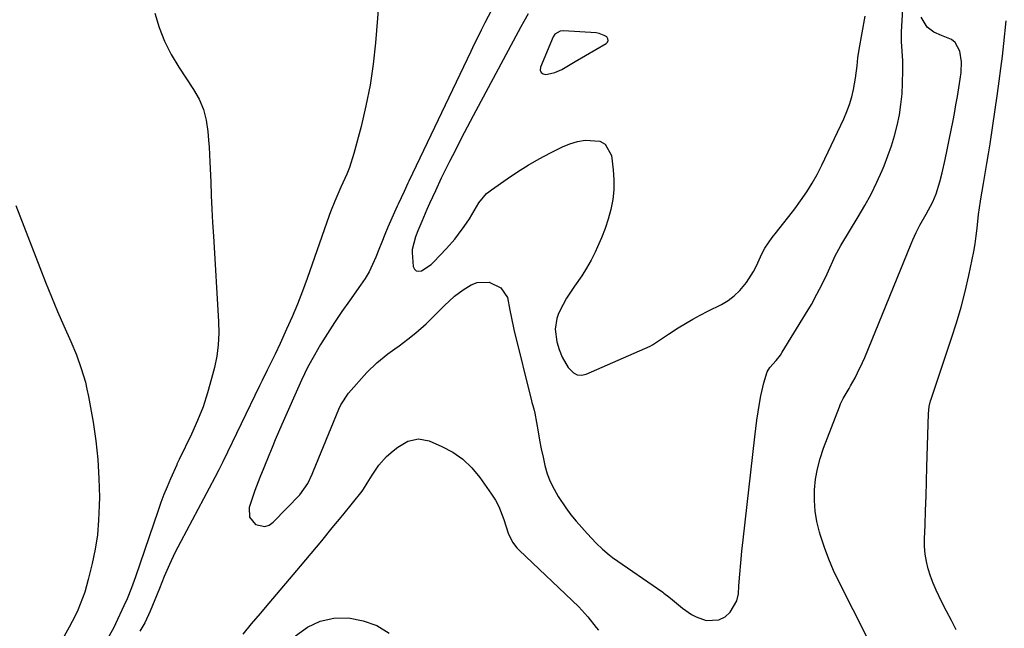
# Model space of a CAD drawing. Units: inches. Extents: x 1931435 to 1936735, y 384846 to 390179.
# Drawn here: x 1933511 to 1933843, y 389696 to 389901 of the extents above; entities that cross this region are included whole.
import ezdxf

# ---------------------------------------------------------------- set-up
doc = ezdxf.new("R2010")
doc.units = ezdxf.units.IN
doc.header["$MEASUREMENT"] = 0
for name, color, linetype in [('1', 7, 'Continuous'), ('7', 7, 'Continuous'), ('8', 7, 'Continuous')]:
    doc.layers.add(name, color=color, linetype=linetype)

msp = doc.modelspace()

# ---------------------------------------------------------------- linework, layer by layer
at = {"layer": '1', "color": 18}
msp.add_polyline3d([(1933693.52, 389897.46, 1880), (1933691.71, 389896.43, 1880), (1933691.15, 389895.54, 1880), (1933686.83, 389885.34, 1880), (1933686.8, 389884.35, 1880), (1933687.06, 389883.58, 1880), (1933687.74, 389883.13, 1880), (1933688.7, 389882.9, 1880), (1933689.19, 389882.97, 1880), (1933691.7, 389883.56, 1880), (1933694.06, 389884.61, 1880), (1933696.33, 389885.91, 1880), (1933698.59, 389887.22, 1880), (1933709.02, 389893.28, 1880), (1933709.48, 389893.81, 1880), (1933709.7, 389894.35, 1880), (1933709.56, 389894.93, 1880), (1933709.19, 389895.52, 1880), (1933708.38, 389896.05, 1880), (1933706.61, 389896.74, 1880), (1933705.65, 389896.89, 1880), (1933694.58, 389897.55, 1880), (1933693.52, 389897.46, 1880)], dxfattribs=at)
at = {"layer": '7', "color": 18}
for points in [[(1933670.38, 389904.6, 1884), (1933668.13, 389900.25, 1884), (1933666.92, 389897.86, 1884), (1933665.72, 389895.47, 1884), (1933664.54, 389893.06, 1884), (1933663.38, 389890.65, 1884), (1933642.54, 389846.95, 1884), (1933642.21, 389846.26, 1884), (1933640.94, 389843.49, 1884), (1933638.93, 389839.26, 1884), (1933638.6, 389838.54, 1884), (1933635.48, 389831.49, 1884), (1933634.4, 389828.99, 1884), (1933633.35, 389826.48, 1884), (1933632.34, 389823.95, 1884), (1933631.36, 389821.4, 1884), (1933630.3, 389818.91, 1884), (1933629.12, 389816.48, 1884), (1933627.75, 389814.15, 1884), (1933626.25, 389811.89, 1884), (1933622.51, 389806.72, 1884), (1933619.97, 389803.1, 1884), (1933617.49, 389799.43, 1884), (1933615.11, 389795.69, 1884), (1933612.79, 389791.92, 1884), (1933610.69, 389788.37, 1884), (1933608.4, 389784.23, 1884), (1933606.35, 389779.95, 1884), (1933599.75, 389765.06, 1884), (1933598.62, 389762.47, 1884), (1933597.5, 389759.87, 1884), (1933596.42, 389757.26, 1884), (1933595.35, 389754.64, 1884), (1933593.68, 389750.49, 1884), (1933592.3, 389747.2, 1884), (1933590.62, 389742.76, 1884), (1933588.73, 389737.09, 1884), (1933588.78, 389733.86, 1884), (1933590.81, 389731.35, 1884), (1933593.95, 389730.67, 1884), (1933595.41, 389731.17, 1884), (1933596.82, 389732.1, 1884), (1933605.74, 389741.35, 1884), (1933608.42, 389745.12, 1884), (1933609.91, 389748.3, 1884), (1933610.37, 389749.37, 1884), (1933618.88, 389770.16, 1884), (1933619.54, 389771.62, 1884), (1933622.18, 389775.62, 1884), (1933628.33, 389782.49, 1884), (1933631.67, 389785.83, 1884), (1933635.37, 389788.78, 1884), (1933637.75, 389790.48, 1884), (1933639.23, 389791.56, 1884), (1933642.15, 389793.75, 1884), (1933644.84, 389795.87, 1884), (1933648.37, 389798.98, 1884), (1933650.07, 389800.62, 1884), (1933653.52, 389804.09, 1884), (1933654.39, 389804.95, 1884), (1933657.92, 389808.29, 1884), (1933660.86, 389810.43, 1884), (1933663.49, 389812.03, 1884), (1933665.5, 389812.84, 1884), (1933669.55, 389812.99, 1884), (1933673.48, 389811, 1884), (1933675.72, 389807.78, 1884), (1933676.58, 389803.57, 1884), (1933676.94, 389801.39, 1884), (1933677.88, 389797.05, 1884), (1933683.85, 389772.97, 1884), (1933683.98, 389772.44, 1884), (1933684.27, 389771.4, 1884), (1933684.72, 389769.85, 1884), (1933684.94, 389768.79, 1884), (1933686.04, 389762.54, 1884), (1933686.56, 389759.7, 1884), (1933687.12, 389756.86, 1884), (1933687.72, 389754.04, 1884), (1933688.36, 389751.22, 1884), (1933689.17, 389748.46, 1884), (1933690.16, 389745.79, 1884), (1933691.42, 389743.23, 1884), (1933692.86, 389740.75, 1884), (1933695.44, 389736.94, 1884), (1933697.12, 389734.66, 1884), (1933698.91, 389732.46, 1884), (1933700.77, 389730.32, 1884), (1933702.61, 389728.3, 1884), (1933705.64, 389725.09, 1884), (1933707.73, 389723.02, 1884), (1933709.98, 389721.14, 1884), (1933711.17, 389720.27, 1884), (1933728.04, 389708.58, 1884), (1933728.47, 389708.28, 1884), (1933730.13, 389707.03, 1884), (1933731.33, 389706.03, 1884), (1933734.74, 389703.14, 1884), (1933737.77, 389701.1, 1884), (1933739.37, 389700.22, 1884), (1933742.66, 389699, 1884), (1933746.91, 389699.25, 1884), (1933749.05, 389700.22, 1884), (1933750.81, 389701.79, 1884), (1933753.06, 389705.66, 1884), (1933753.55, 389707.96, 1884), (1933753.74, 389710.74, 1884), (1933754.02, 389714.62, 1884), (1933754.34, 389718.49, 1884), (1933754.71, 389722.36, 1884), (1933755.12, 389726.23, 1884), (1933759.04, 389760.92, 1884), (1933759.38, 389763.72, 1884), (1933759.76, 389766.52, 1884), (1933760.19, 389769.3, 1884), (1933760.67, 389772.08, 1884), (1933761.14, 389774.73, 1884), (1933761.75, 389777.62, 1884), (1933762.12, 389779.04, 1884), (1933763.25, 389782.81, 1884), (1933764.19, 389784.22, 1884), (1933766.34, 389786.58, 1884), (1933767.73, 389788.39, 1884), (1933768.35, 389789.35, 1884), (1933776.2, 389802.15, 1884), (1933778.16, 389805.49, 1884), (1933780.04, 389808.87, 1884), (1933781.8, 389812.32, 1884), (1933783.48, 389815.81, 1884), (1933786.33, 389822, 1884), (1933786.73, 389822.85, 1884), (1933788.07, 389825.32, 1884), (1933793.93, 389834.91, 1884), (1933796.14, 389838.73, 1884), (1933798.25, 389842.61, 1884), (1933800.18, 389846.58, 1884), (1933801.99, 389850.61, 1884), (1933802.64, 389852.14, 1884), (1933803.96, 389855.48, 1884), (1933805.16, 389858.85, 1884), (1933806.18, 389862.28, 1884), (1933807.08, 389865.75, 1884), (1933807.79, 389869.26, 1884), (1933808.35, 389872.8, 1884), (1933808.69, 389876.35, 1884), (1933808.88, 389879.93, 1884), (1933808.99, 389884.26, 1884), (1933808.96, 389887.52, 1884), (1933808.71, 389890.76, 1884), (1933808.48, 389894, 1884), (1933808.48, 389895.63, 1884), (1933808.53, 389897.26, 1884), (1933809.5, 389914.65, 1884)], [(1933632.6, 389910.32, 1886), (1933631.26, 389893.51, 1886), (1933630.5, 389886.4, 1886), (1933629.48, 389879.33, 1886), (1933628.06, 389872.33, 1886), (1933626.39, 389865.37, 1886), (1933623.93, 389856.27, 1886), (1933622.46, 389851.6, 1886), (1933621.56, 389849.33, 1886), (1933619.61, 389844.96, 1886), (1933618.55, 389842.62, 1886), (1933617.52, 389840.26, 1886), (1933616.11, 389836.67, 1886), (1933615.67, 389835.46, 1886), (1933608.26, 389814.21, 1886), (1933606.68, 389809.87, 1886), (1933605.01, 389805.56, 1886), (1933603.21, 389801.3, 1886), (1933601.33, 389797.08, 1886), (1933599.11, 389792.27, 1886), (1933597.41, 389788.69, 1886), (1933595.67, 389785.13, 1886), (1933594.79, 389783.36, 1886), (1933593.04, 389779.8, 1886), (1933592.18, 389778.02, 1886), (1933579.83, 389752.41, 1886), (1933579.51, 389751.75, 1886), (1933578.53, 389749.79, 1886), (1933577.17, 389747.2, 1886), (1933565.63, 389725.67, 1886), (1933563.65, 389721.8, 1886), (1933561.83, 389717.85, 1886), (1933560.11, 389713.86, 1886), (1933559.27, 389711.85, 1886), (1933558.44, 389709.84, 1886), (1933555.31, 389702.16, 1886), (1933553.49, 389698.25, 1886), (1933551.87, 389695.45, 1886)], [(1933556.87, 389903.54, 1888), (1933558.35, 389898.74, 1888), (1933560.14, 389894.08, 1888), (1933562.4, 389889.63, 1888), (1933564.97, 389885.31, 1888), (1933569.94, 389877.87, 1888), (1933571.8, 389874.55, 1888), (1933573.29, 389871.1, 1888), (1933574.24, 389867.46, 1888), (1933574.81, 389863.69, 1888), (1933575.03, 389860.81, 1888), (1933575.19, 389858.38, 1888), (1933575.47, 389853.53, 1888), (1933575.57, 389851.1, 1888), (1933575.74, 389846.77, 1888), (1933575.93, 389842.18, 1888), (1933576.14, 389837.59, 1888), (1933576.39, 389833, 1888), (1933576.65, 389828.41, 1888), (1933578.42, 389799.67, 1888), (1933578.48, 389795.76, 1888), (1933578.3, 389791.87, 1888), (1933577.76, 389788.01, 1888), (1933576.99, 389784.18, 1888), (1933576.06, 389780.49, 1888), (1933574.7, 389775.7, 1888), (1933573.15, 389770.98, 1888), (1933571.31, 389766.36, 1888), (1933569.28, 389761.82, 1888), (1933565.16, 389753.28, 1888), (1933565.05, 389753.05, 1888), (1933564.71, 389752.38, 1888), (1933564.38, 389751.71, 1888), (1933564.27, 389751.48, 1888), (1933562.16, 389746.71, 1888), (1933561.04, 389744.08, 1888), (1933559.96, 389741.44, 1888), (1933558.95, 389738.77, 1888), (1933557.99, 389736.07, 1888), (1933550.35, 389713.77, 1888), (1933549.03, 389710.03, 1888), (1933547.59, 389706.35, 1888), (1933546.52, 389703.93, 1888), (1933543.7, 389697.9, 1888), (1933543, 389696.47, 1888), (1933540.63, 389692.32, 1888)], [(1933682.77, 389903.26, 1882), (1933681.25, 389900.71, 1882), (1933680.29, 389898.97, 1882), (1933664.16, 389868.94, 1882), (1933662.14, 389865.12, 1882), (1933660.14, 389861.3, 1882), (1933658.18, 389857.46, 1882), (1933656.24, 389853.6, 1882), (1933654.46, 389850.03, 1882), (1933653.44, 389847.95, 1882), (1933651.46, 389843.75, 1882), (1933649.51, 389839.43, 1882), (1933648.61, 389837.4, 1882), (1933646.84, 389833.33, 1882), (1933645.51, 389830.23, 1882), (1933644.7, 389828.19, 1882), (1933643.61, 389823.98, 1882), (1933643.58, 389822.9, 1882), (1933644.01, 389818.27, 1882), (1933644.43, 389817.37, 1882), (1933645.02, 389816.78, 1882), (1933645.84, 389816.63, 1882), (1933646.82, 389816.79, 1882), (1933650.06, 389818.93, 1882), (1933650.79, 389819.69, 1882), (1933655.16, 389824.29, 1882), (1933657.96, 389827.46, 1882), (1933659.27, 389829.12, 1882), (1933661.17, 389831.71, 1882), (1933662.9, 389834.31, 1882), (1933664.49, 389837, 1882), (1933666.09, 389839.67, 1882), (1933668.73, 389842.76, 1882), (1933669.5, 389843.42, 1882), (1933670.31, 389844.03, 1882), (1933675.62, 389847.77, 1882), (1933679.16, 389850.14, 1882), (1933682.77, 389852.41, 1882), (1933686.47, 389854.51, 1882), (1933690.24, 389856.5, 1882), (1933694.27, 389858.52, 1882), (1933696.75, 389859.55, 1882), (1933699.3, 389860.34, 1882), (1933701.92, 389860.78, 1882), (1933706.86, 389860.43, 1882), (1933708.7, 389859.43, 1882), (1933710.74, 389855.56, 1882), (1933711.34, 389850.76, 1882), (1933711.58, 389847.42, 1882), (1933711.57, 389844.08, 1882), (1933711.21, 389840.77, 1882), (1933710.61, 389837.47, 1882), (1933709.72, 389834.22, 1882), (1933708.7, 389831.01, 1882), (1933707.48, 389827.88, 1882), (1933706.12, 389824.8, 1882), (1933705.29, 389823.08, 1882), (1933703.9, 389820.37, 1882), (1933702.42, 389817.71, 1882), (1933700.79, 389815.14, 1882), (1933698.3, 389811.57, 1882), (1933695.67, 389807.57, 1882), (1933694.5, 389805.48, 1882), (1933692.97, 389802.46, 1882), (1933692.32, 389800.71, 1882), (1933691.8, 389797.1, 1882), (1933692.37, 389792.82, 1882), (1933693.11, 389790.24, 1882), (1933694.16, 389787.75, 1882), (1933696.21, 389784.27, 1882), (1933697.95, 389782.43, 1882), (1933699.24, 389781.76, 1882), (1933700.69, 389781.67, 1882), (1933702.25, 389781.98, 1882), (1933723.81, 389791.44, 1882), (1933724.64, 389791.85, 1882), (1933727.7, 389793.89, 1882), (1933729.98, 389795.46, 1882), (1933733.27, 389797.53, 1882), (1933735.72, 389799.02, 1882), (1933738.19, 389800.47, 1882), (1933740.71, 389801.84, 1882), (1933743.25, 389803.17, 1882), (1933747.83, 389805.48, 1882), (1933750.08, 389806.83, 1882), (1933752.18, 389808.35, 1882), (1933754.04, 389810.15, 1882), (1933755.75, 389812.13, 1882), (1933756.31, 389812.87, 1882), (1933758.69, 389816.53, 1882), (1933759.69, 389818.47, 1882), (1933761.49, 389822.45, 1882), (1933762.5, 389824.37, 1882), (1933764.97, 389827.96, 1882), (1933766.4, 389829.75, 1882), (1933768.47, 389832.38, 1882), (1933770.52, 389835.02, 1882), (1933772.54, 389837.68, 1882), (1933774.53, 389840.36, 1882), (1933776.61, 389843.35, 1882), (1933778.46, 389846.25, 1882), (1933780.13, 389849.24, 1882), (1933781.69, 389852.31, 1882), (1933789.11, 389868, 1882), (1933790.13, 389870.4, 1882), (1933791.03, 389872.83, 1882), (1933791.74, 389875.32, 1882), (1933792.33, 389877.86, 1882), (1933793.04, 389881.63, 1882), (1933793.54, 389885.76, 1882), (1933793.83, 389888.51, 1882), (1933794.26, 389891.25, 1882), (1933796.31, 389902.53, 1882)], [(1933796.9, 389693.25, 1886), (1933787.46, 389711.99, 1886), (1933785.66, 389715.81, 1886), (1933783.99, 389719.69, 1886), (1933782.53, 389723.65, 1886), (1933781.19, 389727.66, 1886), (1933780.84, 389728.81, 1886), (1933779.98, 389732.31, 1886), (1933779.38, 389735.84, 1886), (1933779.15, 389739.41, 1886), (1933779.18, 389743.01, 1886), (1933779.57, 389746.6, 1886), (1933780.17, 389750.14, 1886), (1933781.09, 389753.61, 1886), (1933782.23, 389757.04, 1886), (1933787.6, 389771.03, 1886), (1933787.99, 389771.96, 1886), (1933788.85, 389773.78, 1886), (1933790.86, 389777.2, 1886), (1933791.35, 389778.02, 1886), (1933792.86, 389780.77, 1886), (1933793.74, 389782.44, 1886), (1933795.36, 389785.85, 1886), (1933796.11, 389787.58, 1886), (1933811.8, 389825.91, 1886), (1933812.34, 389827.19, 1886), (1933813.49, 389829.72, 1886), (1933814.75, 389832.2, 1886), (1933816.79, 389835.83, 1886), (1933819.06, 389840.05, 1886), (1933820.22, 389842.75, 1886), (1933821.44, 389846.74, 1886), (1933822.18, 389849.79, 1886), (1933823.2, 389854.29, 1886), (1933823.93, 389857.56, 1886), (1933824.63, 389860.84, 1886), (1933825.29, 389864.12, 1886), (1933825.93, 389867.41, 1886), (1933826.36, 389869.73, 1886), (1933826.88, 389872.62, 1886), (1933827.38, 389875.52, 1886), (1933827.84, 389878.42, 1886), (1933828.27, 389881.33, 1886), (1933828.58, 389883.52, 1886), (1933828.74, 389887.14, 1886), (1933828.22, 389890.72, 1886), (1933826.65, 389893.65, 1886), (1933825.37, 389894.66, 1886), (1933822.02, 389896.05, 1886), (1933819.46, 389897.19, 1886), (1933817.16, 389898.81, 1886), (1933815.14, 389902.17, 1886)], [(1933826.95, 389695.92, 1888), (1933825.34, 389699.02, 1888), (1933823.73, 389702.13, 1888), (1933822.13, 389705.24, 1888), (1933820.18, 389709.21, 1888), (1933819.16, 389711.56, 1888), (1933818.29, 389713.96, 1888), (1933817.5, 389716.41, 1888), (1933816.91, 389718.89, 1888), (1933816.48, 389721.39, 1888), (1933816.3, 389723.93, 1888), (1933816.27, 389726.48, 1888), (1933816.45, 389731.14, 1888), (1933816.62, 389736.04, 1888), (1933816.79, 389740.94, 1888), (1933816.94, 389745.84, 1888), (1933817.08, 389750.74, 1888), (1933817.57, 389768.57, 1888), (1933817.84, 389771.1, 1888), (1933818.3, 389772.96, 1888), (1933818.49, 389773.56, 1888), (1933825.4, 389794.09, 1888), (1933827.06, 389799.3, 1888), (1933828.59, 389804.54, 1888), (1933829.94, 389809.83, 1888), (1933831.17, 389815.16, 1888), (1933832.33, 389820.64, 1888), (1933832.85, 389823.26, 1888), (1933833.31, 389825.88, 1888), (1933833.69, 389828.52, 1888), (1933834.01, 389831.17, 1888), (1933834.51, 389835.73, 1888), (1933834.79, 389837.98, 1888), (1933835.13, 389840.22, 1888), (1933835.26, 389840.97, 1888), (1933836.18, 389846.17, 1888), (1933836.75, 389849.52, 1888), (1933837.31, 389852.87, 1888), (1933837.84, 389856.22, 1888), (1933838.35, 389859.58, 1888), (1933840.84, 389876.45, 1888), (1933841.44, 389880.66, 1888), (1933842, 389884.88, 1888), (1933842.52, 389889.11, 1888), (1933843, 389893.34, 1888), (1933843.83, 389901.01, 1888)], [(1933586.63, 389694.45, 1886), (1933589.54, 389697.95, 1886), (1933592.47, 389701.44, 1886), (1933595.41, 389704.92, 1886), (1933605.97, 389717.36, 1886), (1933609.58, 389721.63, 1886), (1933613.16, 389725.91, 1886), (1933616.72, 389730.21, 1886), (1933620.26, 389734.53, 1886), (1933626.81, 389742.58, 1886), (1933627.28, 389743.21, 1886), (1933628.48, 389745.25, 1886), (1933630.11, 389748.01, 1886), (1933632.36, 389751.28, 1886), (1933635.02, 389754.22, 1886), (1933637.21, 389756.21, 1886), (1933638.76, 389757.41, 1886), (1933642.15, 389759.39, 1886), (1933645.73, 389760.25, 1886), (1933649.34, 389759.53, 1886), (1933653.59, 389757.66, 1886), (1933657.3, 389755.66, 1886), (1933660.72, 389753.3, 1886), (1933663.71, 389750.42, 1886), (1933666.42, 389747.18, 1886), (1933670.41, 389741.52, 1886), (1933671.68, 389739.51, 1886), (1933672.81, 389737.43, 1886), (1933674.49, 389732.99, 1886), (1933675.92, 389728.43, 1886), (1933677.47, 389725.36, 1886), (1933678.84, 389723.54, 1886), (1933679.63, 389722.71, 1886), (1933699.76, 389703.61, 1886), (1933702.87, 389700.29, 1886), (1933705.68, 389696.7, 1886), (1933706.38, 389695.74, 1886)], [(1933604.31, 389693.88, 1888), (1933608.33, 389696.74, 1888), (1933612.6, 389698.83, 1888), (1933617.26, 389699.77, 1888), (1933622.19, 389699.95, 1888), (1933627.09, 389698.96, 1888), (1933631.71, 389697.35, 1888), (1933635.89, 389694.81, 1888)]]:
    msp.add_polyline3d(points, dxfattribs=at)
at = {"layer": '8', "color": 18}
msp.add_polyline3d([(1933510.04, 389838.78, 1890), (1933518.11, 389817.89, 1890), (1933520.07, 389812.95, 1890), (1933522.07, 389808.02, 1890), (1933524.15, 389803.12, 1890), (1933526.28, 389798.25, 1890), (1933528.63, 389792.97, 1890), (1933530.49, 389788.48, 1890), (1933532.14, 389783.91, 1890), (1933533.5, 389779.25, 1890), (1933534.05, 389776.89, 1890), (1933534.53, 389774.5, 1890), (1933536.09, 389765.81, 1890), (1933537.03, 389759.53, 1890), (1933537.74, 389753.23, 1890), (1933538.09, 389746.9, 1890), (1933538.22, 389740.55, 1890), (1933538.19, 389737.72, 1890), (1933537.98, 389732.79, 1890), (1933537.54, 389727.89, 1890), (1933536.77, 389723.03, 1890), (1933535.77, 389718.19, 1890), (1933534.46, 389712.78, 1890), (1933533.29, 389708.61, 1890), (1933532.59, 389706.57, 1890), (1933530.97, 389702.56, 1890), (1933530.07, 389700.59, 1890), (1933528.08, 389696.74, 1890), (1933519.19, 389680.83, 1890)], dxfattribs=at)

doc.saveas('drawing.dxf')
